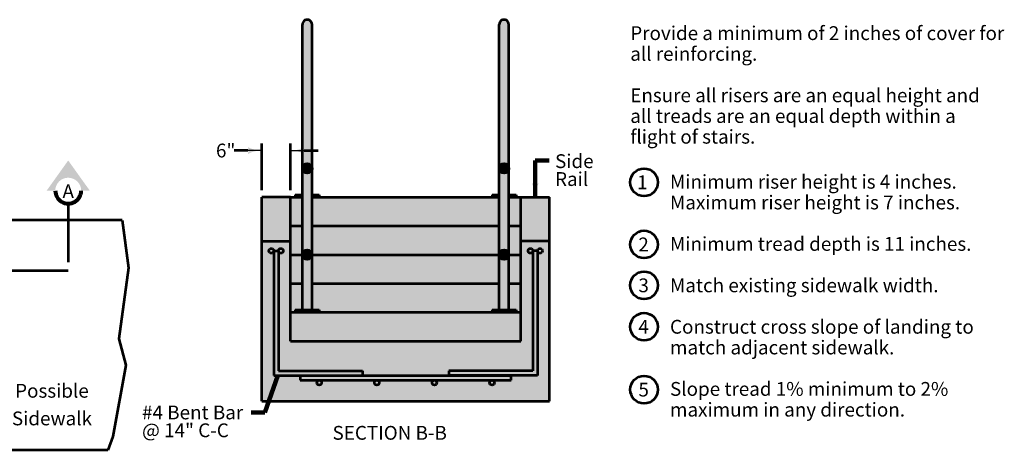
# Model space of a CAD drawing. Units: feet. Extents: x 10333 to 13468, y 8980 to 10951.
# Drawn here: x 11719 to 13429, y 10203 to 10951 of the extents above; entities that cross this region are included whole.
import ezdxf
from ezdxf.enums import TextEntityAlignment as Align

# ---------------------------------------------------------------- set-up
doc = ezdxf.new("R2010")
doc.units = ezdxf.units.FT
doc.header["$MEASUREMENT"] = 0
doc.linetypes.add('DGN Style 4', pattern=[203.948509, 101.91056, -50.95528, 0.127388, -50.95528])
for name, color, linetype, lineweight in [('dsnStdDimension', 140, 'Continuous', 53), ('dsnStdLabel', 140, 'Continuous', 53), ('dsnStdLineWork', 7, 'Continuous', 30), ('dsnStdNote', 7, 'Continuous', 53), ('dsnStdSection', 200, 'DGN Style 4', 53), ('dsnStdShading', 9, 'Continuous', 0)]:
    doc.layers.add(name, color=color, linetype=linetype, lineweight=lineweight)
doc.styles.add('Style-arial', font='arial.shx')
doc.dimstyles.new('StdDimension', dxfattribs={"dimtxt": 24.000048, "dimasz": 24.000048, "dimexe": 12.000024, "dimexo": 12.000024, "dimgap": 12.000024, "dimtad": 0, "dimtih": 1, "dimtoh": 1, "dimdec": 4, "dimlfac": 0.24, "dimzin": 15, "dimdsep": 46, "dimlunit": 4, "dimtxsty": 'Style-arial', "dimblk": 'LT_0.5', "dimcen": 0.09, "dimclrd": 256, "dimclre": 256, "dimclrt": 256, "dimadec": 0, "dimazin": 3, "dimtfac": 1.25, "dimtdec": 4, "dimtofl": 0, "dimtmove": 1, "dimatfit": 1, "dimldrblk": 'LT_0.5', "dimfxl": 1, "dimtolj": 1, "dimtzin": 15, "dimlwd": -1, "dimlwe": -1, "dimarcsym": 0})

# ---------------------------------------------------------------- blocks, each defined once
blk = doc.blocks.new('*U6')
at = {"layer": 'dsnStdNote', "color": 6, "linetype": 'Continuous'}
blk.add_circle((0, 0), 16, dxfattribs=at)
at = {"layer": 'dsnStdNote', "color": 6, "linetype": 'Continuous', "style": 'Style-arial'}
blk.add_text('2', height=16, dxfattribs=at).set_placement((-0.6, 0), align=Align.MIDDLE_CENTER)
blk = doc.blocks.new('*U7')
at = {"layer": 'dsnStdNote', "color": 6, "linetype": 'Continuous'}
blk.add_circle((0, 0), 16, dxfattribs=at)
at = {"layer": 'dsnStdNote', "color": 6, "linetype": 'Continuous', "style": 'Style-arial'}
blk.add_text('1', height=16, dxfattribs=at).set_placement((-2.1, 0), align=Align.MIDDLE_CENTER)
blk = doc.blocks.new('*U11')
at = {"layer": 'dsnStdSection', "linetype": 'Continuous', "lineweight": 30}
blk.add_hatch(color=256, dxfattribs=at).paths.add_polyline_path([(-15, -10, -0.999986), (15, -10), (15, -10), (25, -10), (0, 25), (-25, -10), (-15, -10)], is_closed=False)
at = {"layer": 'dsnStdSection', "linetype": 'Continuous', "lineweight": 80}
blk.add_arc((0, -10), 15, 179.9992, 0.0008, dxfattribs=at)
blk = doc.blocks.new('*U10')
at = {"layer": 'dsnStdSection', "linetype": 'Continuous', "lineweight": 80}
blk.add_blockref('*U11', (0, 0.5), dxfattribs=at)
at = {"layer": 'dsnStdSection', "linetype": 'Continuous', "lineweight": 53, "insert": (0, -12.2), "char_height": 16, "attachment_point": 5, "line_spacing_factor": 0.6, "style": 'Style-arial'}
blk.add_mtext('A', dxfattribs=at)
blk = doc.blocks.new('*U39')
at = {"layer": 'dsnStdNote', "color": 6, "linetype": 'Continuous'}
blk.add_circle((0, 0), 16, dxfattribs=at)
at = {"layer": 'dsnStdNote', "color": 6, "linetype": 'Continuous', "style": 'Style-arial'}
blk.add_text('3', height=16, dxfattribs=at).set_placement((-0.5, 0), align=Align.MIDDLE_CENTER)
blk = doc.blocks.new('LT_0.5')
at = {"layer": 'dsnStdDimension', "lineweight": 30}
blk.add_hatch(color=256, dxfattribs=at).paths.add_polyline_path([(-1, 0.25, -0.156), (-1, -0.25, -0.123106), (0, 0, -0.123106)])
at = {"lineweight": 30}
blk.add_line((0, 0), (-1, 0), dxfattribs=at)
blk = doc.blocks.new('*D41')
at = {"layer": 'Defpoints', "color": 0, "transparency": 16777216}
for p in [(12189.4, 10724), (12139.4, 10643.1), (12189.4, 10643.1)]:
    blk.add_point(p, dxfattribs=at)
at = {"layer": 'dsnStdLabel', "transparency": 16777216}
for p, q in [((12115.4, 10724), (12091.4, 10724)), ((12139.4, 10655.1), (12139.4, 10736)), ((12189.4, 10655.1), (12189.4, 10736)), ((12213.4, 10724), (12237.4, 10724))]:
    blk.add_line(p, q, dxfattribs=at)
at = {"layer": 'dsnStdLabel', "transparency": 16777216, "xscale": 24.00004800009599, "yscale": 24.00004800009599, "zscale": 24.00004800009599}
blk.add_blockref('LT_0.5', (12139.4, 10724), dxfattribs=at)
at = {"layer": 'dsnStdLabel', "transparency": 16777216, "xscale": 24.00004800009599, "yscale": 24.00004800009599, "zscale": 24.00004800009599, "rotation": 180}
blk.add_blockref('LT_0.5', (12189.4, 10724), dxfattribs=at)
at = {"layer": 'dsnStdLabel', "transparency": 16777216, "insert": (12076.9, 10724), "char_height": 24, "attachment_point": 5, "style": 'Style-arial'}
blk.add_mtext('\\A1;6"', dxfattribs=at)
blk = doc.blocks.new('*U43')
at = {"layer": 'dsnStdNote', "color": 6, "linetype": 'Continuous'}
blk.add_circle((0, 0), 16, dxfattribs=at)
at = {"layer": 'dsnStdNote', "color": 6, "linetype": 'Continuous', "style": 'Style-arial'}
blk.add_text('4', height=16, dxfattribs=at).set_placement((-0.5, 0), align=Align.MIDDLE_CENTER)
blk = doc.blocks.new('*U44')
at = {"layer": 'dsnStdNote', "color": 6, "linetype": 'Continuous'}
blk.add_circle((0, 0), 16, dxfattribs=at)
at = {"layer": 'dsnStdNote', "color": 6, "linetype": 'Continuous', "style": 'Style-arial'}
blk.add_text('5', height=16, dxfattribs=at).set_placement((-0.5, 0), align=Align.MIDDLE_CENTER)

msp = doc.modelspace()

# ---------------------------------------------------------------- hatches: boundary and pattern name
at = {"layer": 'dsnStdShading'}
for color, points in [(252, [(12210.21596, 10693.07231, -0.9988254984), (12226.88266, 10693.05272), (12226.88266, 10943.05322, 1.0000027621), (12210.21596, 10943.05318)]), (252, [(12551.88331, 10693.07231, -0.9988254984), (12568.55001, 10693.05272), (12568.55001, 10943.05322, 1.0000027621), (12551.88331, 10943.05318)]), (252, [(12210.21596, 10693.07231, 0.0005875959), (12210.21596, 10693.05272), (12210.21596, 10693.03314, 0.9988254984), (12226.88263, 10693.05272, 0.9988254984)]), (252, [(12226.88263, 10693.05272, -0.9988254984), (12210.21596, 10693.03314), (12210.21596, 10647.2193), (12210.21596, 10643.05262), (12210.21596, 10593.05252), (12210.21596, 10543.07201, -0.9988254984), (12226.88266, 10543.05242), (12226.88266, 10593.05252), (12226.88266, 10643.05262), (12226.88266, 10647.2193)]), (252, [(12568.54998, 10693.05272, 1), (12551.88331, 10693.05272), (12551.88331, 10693.03314, 0.9988254984)]), (252, [(12568.54998, 10693.05272, -0.9988254984), (12551.88331, 10693.03314), (12551.88331, 10647.2193), (12551.88331, 10643.05262), (12551.88331, 10593.05252), (12551.88331, 10543.07201, -0.9988254984), (12568.55001, 10543.05242), (12568.55001, 10593.05252), (12568.55001, 10643.05262), (12568.55001, 10647.2193)]), (9, [(12139.38248, 10566.3858), (12139.38248, 10609.71922), (12139.38248, 10643.05262), (12189.38258, 10643.05262), (12189.38258, 10593.05252), (12189.38258, 10566.3858)]), (9, [(12189.38258, 10593.05252), (12189.38258, 10643.05262), (12197.71593, 10643.05262), (12210.21596, 10643.05262), (12210.21596, 10593.05252)]), (9, [(12226.88266, 10593.05252), (12226.88266, 10643.05262), (12239.38268, 10643.05262), (12539.38328, 10643.05262), (12551.88331, 10643.05262), (12551.88331, 10593.05252)]), (9, [(12568.55001, 10593.05252), (12568.55001, 10643.05262), (12581.05003, 10643.05262), (12589.38338, 10643.05262), (12589.38338, 10593.05252)]), (9, [(12589.38338, 10566.3858), (12589.38338, 10593.05252), (12589.38338, 10643.05262), (12639.38348, 10643.05262), (12639.38348, 10609.71922), (12639.38348, 10566.3858)]), (9, [(12189.38258, 10543.05242), (12189.38258, 10566.3858), (12189.38258, 10593.05252), (12210.21596, 10593.05252), (12210.21596, 10543.07201), (12210.21596, 10543.05242)]), (9, [(12226.88266, 10543.05242), (12226.88266, 10593.05252), (12551.88331, 10593.05252), (12551.88331, 10543.07201), (12551.88331, 10543.05242)]), (9, [(12568.55001, 10543.05242), (12568.55001, 10593.05252), (12589.38338, 10593.05252), (12589.38338, 10566.3858), (12589.38338, 10543.05242)]), (9, [(12139.38248, 10288.55191), (12139.38248, 10566.3858), (12189.38258, 10566.3858), (12189.38258, 10543.05242), (12189.38258, 10493.05232), (12189.38258, 10443.05222), (12189.38258, 10393.05212), (12589.38338, 10393.05212), (12589.38338, 10443.05222), (12589.38338, 10493.05232), (12589.38338, 10543.05242), (12589.38338, 10566.3858), (12639.38348, 10566.3858), (12639.38348, 10288.55191)]), (252, [(12226.88263, 10543.05242, 0.9988254984), (12210.21596, 10543.07201), (12210.21596, 10543.05242), (12210.21596, 10543.03284, 0.9988254984)]), (252, [(12568.54998, 10543.05242, 1), (12551.88328, 10543.05242, 0.0005875959), (12551.88331, 10543.03284, 0.9988254984)]), (9, [(12189.38258, 10493.05232), (12189.38258, 10543.05242), (12210.21596, 10543.05242), (12210.21596, 10543.03284), (12210.21596, 10493.05232)]), (252, [(12210.21596, 10447.2189), (12226.88266, 10447.2189), (12226.88266, 10493.05232), (12226.88263, 10543.05242, -0.9988254984), (12210.21596, 10543.03284), (12210.21596, 10493.05232)]), (9, [(12551.88331, 10543.03284, -0.0005875959), (12551.88331, 10543.05242), (12226.88266, 10543.05242), (12226.88266, 10493.05232), (12551.88331, 10493.05232)]), (9, [(12464.38313, 10333.13534), (12464.38313, 10341.46869), (12610.21676, 10341.46869), (12610.21676, 10549.7191), (12618.55011, 10549.7191), (12618.55011, 10333.13534), (12572.71668, 10333.13534)]), (252, [(12568.54998, 10543.05242, -0.9988254984), (12551.88331, 10543.03284), (12551.88331, 10493.05232), (12551.88331, 10447.2189), (12568.55001, 10447.2189), (12568.55001, 10493.05232)]), (9, [(12189.38258, 10443.05222), (12189.38258, 10493.05232), (12210.21596, 10493.05232), (12210.21596, 10447.2189), (12197.71593, 10447.2189), (12197.71593, 10443.05222)]), (9, [(12239.38268, 10443.05222), (12239.38268, 10447.2189), (12226.88266, 10447.2189), (12226.88266, 10493.05232), (12551.88331, 10493.05232), (12551.88331, 10447.2189), (12539.38328, 10447.2189), (12539.38328, 10443.05222)]), (9, [(12581.05003, 10443.05222), (12581.05003, 10447.2189), (12568.55001, 10447.2189), (12568.55001, 10493.05232), (12589.38338, 10493.05232), (12589.38338, 10443.05222)]), (9, [(12189.38258, 10393.05212), (12189.38258, 10443.05222), (12197.71593, 10443.05222), (12210.21596, 10443.05222), (12226.88266, 10443.05222), (12239.38268, 10443.05222), (12539.38328, 10443.05222), (12551.88331, 10443.05222), (12568.55001, 10443.05222), (12581.05003, 10443.05222), (12589.38338, 10443.05222), (12589.38338, 10393.05212)]), (252, [(12197.71593, 10443.05222), (12197.71593, 10447.2189), (12210.21596, 10447.2189), (12226.88266, 10447.2189), (12239.38268, 10447.2189), (12239.38268, 10443.05222), (12226.88266, 10443.05222), (12210.21596, 10443.05222)]), (252, [(12539.38328, 10443.05222), (12539.38328, 10447.2189), (12551.88331, 10447.2189), (12568.55001, 10447.2189), (12581.05003, 10447.2189), (12581.05003, 10443.05222), (12568.55001, 10443.05222), (12551.88331, 10443.05222)]), (9, [(12206.04928, 10324.80199), (12206.04928, 10333.13534), (12314.38283, 10333.13534), (12464.38313, 10333.13534), (12572.71668, 10333.13534), (12572.71668, 10324.80199)])]:
    msp.add_hatch(color=color, dxfattribs=at).paths.add_polyline_path(points)
msp.add_hatch(color=9, dxfattribs=at).paths.add_polyline_path([(12160.21586, 10333.13534), (12160.21586, 10549.7191), (12168.54921, 10549.7191), (12168.54921, 10341.46869), (12314.38283, 10341.46869), (12314.38283, 10333.13534), (12206.04928, 10333.13534)], flags=16)

# ---------------------------------------------------------------- linework, layer by layer
at = {"layer": 'dsnStdLineWork', "color": 7, "linetype": 'Continuous', "lineweight": 53}
for p, q in [((12210.21596, 10447.2189), (12210.21596, 10943.05322)), ((12226.88266, 10447.2189), (12226.88266, 10943.05322)), ((12551.88331, 10447.2189), (12551.88331, 10943.05322)), ((12568.55001, 10447.2189), (12568.55001, 10943.05322)), ((12139.38248, 10288.55191), (12139.38248, 10643.05262)), ((12189.38258, 10643.05262), (12139.38248, 10643.05262)), ((12189.38258, 10393.05212), (12189.38258, 10643.05262)), ((12189.38258, 10643.05262), (12210.21596, 10643.05262)), ((12197.71593, 10647.2193), (12197.71593, 10643.05262)), ((12197.71593, 10647.2193), (12210.21596, 10647.2193)), ((12226.88266, 10647.2193), (12239.38268, 10647.2193)), ((12226.88266, 10643.05262), (12551.88331, 10643.05262)), ((12239.38268, 10647.2193), (12239.38268, 10643.05262)), ((12539.38328, 10647.2193), (12539.38328, 10643.05262)), ((12539.38328, 10647.2193), (12551.88331, 10647.2193)), ((12568.55001, 10647.2193), (12581.05003, 10647.2193)), ((12568.55001, 10643.05262), (12589.38338, 10643.05262)), ((12581.05003, 10647.2193), (12581.05003, 10643.05262)), ((12589.38338, 10393.05212), (12589.38338, 10643.05262)), ((12589.38338, 10643.05262), (12639.38348, 10643.05262)), ((12639.38348, 10288.55191), (12639.38348, 10643.05262)), ((11897.05438, 10603.11356), (11597.29605, 10603.11356)), ((12189.38258, 10593.05252), (12210.21596, 10593.05252)), ((12226.88266, 10593.05252), (12551.88331, 10593.05252)), ((12568.55001, 10593.05252), (12589.38338, 10593.05252)), ((12139.38248, 10566.3858), (12189.38258, 10566.3858)), ((12639.38348, 10566.3858), (12589.38338, 10566.3858)), ((12160.21586, 10549.7191), (12160.21586, 10333.13534)), ((12160.21586, 10549.7191), (12168.54921, 10549.7191)), ((12168.54921, 10549.7191), (12168.54921, 10341.46869)), ((12189.38258, 10543.05242), (12210.21596, 10543.05242)), ((12226.88266, 10543.05242), (12551.88331, 10543.05242)), ((12568.54998, 10543.05242), (12589.38338, 10543.05242)), ((12610.21676, 10549.7191), (12610.21676, 10341.46869)), ((12618.55011, 10549.7191), (12610.21676, 10549.7191)), ((12618.55011, 10549.7191), (12618.55011, 10333.13534)), ((12189.38258, 10493.05232), (12210.21596, 10493.05232)), ((12226.88266, 10493.05232), (12551.88331, 10493.05232)), ((12568.55001, 10493.05232), (12589.38338, 10493.05232)), ((12189.38258, 10443.05222), (12589.38338, 10443.05222)), ((12197.71593, 10447.2189), (12197.71593, 10443.05222)), ((12197.71593, 10447.2189), (12226.88266, 10447.2189)), ((12210.21596, 10443.05222), (12226.88266, 10443.05222)), ((12226.88266, 10447.2189), (12239.38268, 10447.2189)), ((12239.38268, 10447.2189), (12239.38268, 10443.05222)), ((12539.38328, 10447.2189), (12539.38328, 10443.05222)), ((12539.38328, 10447.2189), (12568.55001, 10447.2189)), ((12551.88331, 10443.05222), (12568.55001, 10443.05222)), ((12568.55001, 10447.2189), (12581.05003, 10447.2189)), ((12581.05003, 10447.2189), (12581.05003, 10443.05222)), ((12189.38258, 10393.05212), (12589.38338, 10393.05212)), ((12160.21586, 10333.13534), (12314.38283, 10333.13534)), ((12168.54921, 10341.46869), (12314.38283, 10341.46869)), ((12206.04928, 10333.13534), (12572.71668, 10333.13534)), ((12206.04928, 10333.13534), (12206.04928, 10324.80199)), ((12314.38283, 10341.46869), (12314.38283, 10333.13534)), ((12610.21676, 10341.46869), (12464.38313, 10341.46869)), ((12464.38313, 10341.46869), (12464.38313, 10333.13534)), ((12618.55011, 10333.13534), (12464.38313, 10333.13534)), ((12572.71668, 10324.80199), (12572.71668, 10333.13534)), ((12206.04928, 10324.80199), (12572.71668, 10324.80199)), ((12139.38248, 10288.55191), (12639.38348, 10288.55191)), ((11872.05433, 10203.11276), (11597.29605, 10203.11276))]:
    msp.add_line(p, q, dxfattribs=at)
at = {"layer": 'dsnStdLineWork', "color": 7, "linetype": 'Continuous', "lineweight": 53, "flags": 128}
msp.add_lwpolyline([(11897.05438, 10603.11356), (11908.0027, 10519.91223), (11891.1972, 10396.67192), (11903.20113, 10351.05699), (11880.7938, 10227.01642), (11872.05433, 10203.11276)], dxfattribs=at)
at = {"layer": 'dsnStdLineWork', "color": 7, "linetype": 'Continuous', "lineweight": 53}
for centre, radius in [((12218.54928, 10693.05272), 8.33335), ((12560.21663, 10693.05272), 8.33335), ((12156.0492, 10549.7191), 4.16666), ((12172.71586, 10549.7191), 4.16666), ((12218.54928, 10543.05242), 8.33335), ((12560.21663, 10543.05242), 8.33335), ((12606.0501, 10549.7191), 4.16666), ((12622.71676, 10549.7191), 4.16666), ((12239.38268, 10320.63531), 4.16668), ((12339.38288, 10320.63531), 4.16668), ((12439.38308, 10320.63531), 4.16668), ((12539.38328, 10320.63531), 4.16668)]:
    msp.add_circle(centre, radius, dxfattribs=at)
for centre in [(12218.54931, 10943.05322), (12560.21666, 10943.05322)]:
    msp.add_arc(centre, 8.33335, 0, 180.00031652, dxfattribs=at)
at = {"layer": 'dsnStdSection'}
for p, q in [((11803.4321, 10631.77494), (11803.4321, 10515.08476)), ((11803.4321, 10515.08476), (10491.1582, 10515.08476))]:
    msp.add_line(p, q, dxfattribs=at)
at = {"layer": 'dsnStdShading', "color": 9, "extrusion": (0, 0, -1)}
msp.add_solid([(-12568.55001, 10543.05242), (-12568.55001, 10493.05232), (-12589.38338, 10543.05242), (-12589.38338, 10493.05232)], dxfattribs=at)

# ---------------------------------------------------------------- block references
at = {"layer": 'dsnStdNote', "color": 6, "linetype": 'Continuous', "xscale": 1.5, "yscale": 1.5, "zscale": 1.5}
for name, p in [('*U7', (12803.48645, 10668.80536)), ('*U6', (12803.48645, 10560.80514)), ('*U39', (12803.46585, 10489.79919)), ('*U43', (12803.46585, 10417.79905)), ('*U44', (12803.46585, 10308.59466))]:
    msp.add_blockref(name, p, dxfattribs=at)
at = {"layer": 'dsnStdSection', "linetype": 'Continuous', "lineweight": 53, "xscale": 1.499998076283071, "yscale": 1.499998076283071, "zscale": 1.499998076283071}
msp.add_blockref('*U10', (11803.4316, 10668.52499), dxfattribs=at)

# ---------------------------------------------------------------- texts
at = {"layer": 'dsnStdLabel', "char_height": 24.000048, "style": 'Style-arial'}
for s, insert, attachment_point, line_spacing_factor in [('Side\\PRail', (12648.88568, 10686.89537), 4, 0.776524), ('Possible \\PSidewalk', (11775.16858, 10318.55335), 2, 1.2), ('#4 Bent Bar\\P@ 14" C-C', (11931.64839, 10280.96172), 1, 0.776524)]:
    msp.add_mtext(s, dxfattribs=dict(at, insert=insert, attachment_point=attachment_point, line_spacing_factor=line_spacing_factor))
at = {"layer": 'dsnStdNote', "color": 7, "linetype": 'Continuous', "lineweight": 40, "char_height": 24.000048, "attachment_point": 1, "line_spacing_factor": 0.9, "style": 'Style-arial'}
for s, insert in [('Provide a minimum of 2 inches of cover for ^Jall reinforcing.\\P\\PEnsure all risers are an equal height and ^Jall treads are an equal depth within a ^Jflight of stairs.', (12779.48638, 10940)), ('Minimum riser height is 4 inches.  ^JMaximum riser height is 7 inches.\\P\\PMinimum tread depth is 11 inches.\\P\\PMatch existing sidewalk width.\\P\\PConstruct cross slope of landing to ^Jmatch adjacent sidewalk.\\P\\PSlope tread 1% minimum to 2% \\Pmaximum in any direction.', (12848.48642, 10681.79956))]:
    msp.add_mtext(s, dxfattribs=dict(at, insert=insert))
at = {"layer": 'dsnStdSection', "linetype": 'Continuous', "style": 'Style-arial'}
msp.add_text('SECTION B-B', height=24.000048, dxfattribs=at).set_placement((12361.73114, 10233.48491), align=Align.MIDDLE_CENTER)

# ---------------------------------------------------------------- dimensions: what is measured, and where the dimension line sits
at = {"layer": 'dsnStdLabel'}
dim = msp.add_linear_dim(base=(12189.38258, 10723.99129), p1=(12139.38248, 10643.05262), p2=(12189.38258, 10643.05262), text='6"', dimstyle='StdDimension', dxfattribs=at)
dim.commit()
dim.dimension.update_dxf_attribs({"geometry": '*D41', "text_midpoint": (12076.89455, 10723.99129), "dimtype": 160})

# ---------------------------------------------------------------- leaders
at = {"layer": 'dsnStdLabel', "annotation_type": 0, "has_hookline": 1}
for points, hookline_direction, text_width in [([(12614.38343, 10643.05262), (12614.38562, 10706.62711), (12638.38566, 10706.62711)], 0, 63.80965), ([(12167.62538, 10333.13534), (12145.14272, 10268.96169), (12121.14267, 10268.96169)], 1, 172.57177)]:
    msp.add_leader(points, dimstyle='StdDimension', override={"dimclrd": 0, "dimlwd": 65534}, dxfattribs=dict(at, hookline_direction=hookline_direction, text_width=text_width))

doc.saveas('drawing.dxf')
